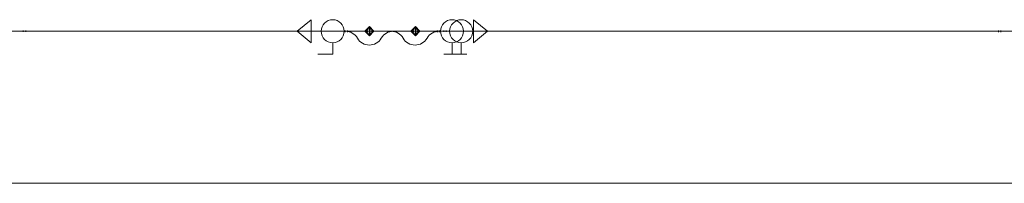
# Model space of a CAD drawing. Units: millimetres. Extents: x 10155 to 45545, y 2128 to 17563.
# Drawn here: x 39834 to 41973, y 16398 to 16753 of the extents above; entities that cross this region are included whole.
import ezdxf

# ---------------------------------------------------------------- set-up
doc = ezdxf.new("R2010")
doc.units = ezdxf.units.MM
for name, color, linetype, lineweight in [('Арматура трубопроводов', 7, 'Continuous', 35), ('Воздуховоды', 250, 'Continuous', 50), ('Оборудование', 7, 'Continuous', 35), ('Соединительные детали трубопроводов', 250, 'Continuous', 50), ('Трубы', 250, 'Continuous', 50)]:
    doc.layers.add(name, color=color, linetype=linetype, lineweight=lineweight)

# ---------------------------------------------------------------- blocks, each defined once
blk = doc.blocks.new('Кл_ радиат_ терморег_ прям_ - RTR-N-15-4048312-3D Рабочий_')
at = {"layer": 'Арматура трубопроводов', "color": 1, "lineweight": 18}
for p, q in [((-36.4, 0, 63), (36.4, 0, 63)), ((0, 0), (-36.4, 0, 63)), ((-25, 0), (-29.9, 0)), ((0, 0), (36.4, 0, 63)), ((25, 0), (48.1, 0))]:
    blk.add_line(p, q, dxfattribs=at)
at = {"layer": 'Арматура трубопроводов', "color": 1, "lineweight": 18, "extrusion": (0, -1, 0)}
blk.add_circle((0, 0), 25, dxfattribs=at)
blk = doc.blocks.new('Рад_ секц_ бок_ подкл_ - РБС-500-4-740-3976427-3D Рабочий_')
at = {"layer": 'Оборудование', "color": 10, "lineweight": 18}
for p, q in [((0, -40, 25), (25, -40, 25)), ((0, -40, 460), (25, -40, 460)), ((320, -40), (25, -40)), ((25, -40), (25, -40, 500)), ((25, -40, 500), (320, -40, 500)), ((98.7, -40), (98.7, -40, 500)), ((172.5, -40), (172.5, -40, 500)), ((246.2, -40), (246.2, -40, 500)), ((320, -40), (320, -40, 500)), ((320, -40, 450), (370, -40, 450)), ((320, -40, 500), (320, -40)), ((370, -40, 400), (429.6, -40, 450)), ((370, -40, 500), (429.6, -40, 450)), ((370, -40, 400), (370, -40, 500))]:
    blk.add_line(p, q, dxfattribs=at)
blk = doc.blocks.new('Шар_ кран резьб_ баб_ - КСШРВА-15_40-4063534-3D Рабочий_')
at = {"layer": 'Арматура трубопроводов', "color": 5, "lineweight": 18}
for p, q in [((-32.5, 0), (-25.1, 0)), ((37.5, 0, 50), (0, 0, 50)), ((0, 0, 25), (0, 0, 50)), ((24.9, 0), (32.5, 0))]:
    blk.add_line(p, q, dxfattribs=at)
at = {"layer": 'Арматура трубопроводов', "color": 5, "lineweight": 18, "extrusion": (0, -1, 1.3828e-14)}
blk.add_circle((0, 0), 25, dxfattribs=at)
blk = doc.blocks.new('Отвод - Стандартный-4101665-3D Рабочий_')
at = {"layer": 'Соединительные детали трубопроводов', "color": 5, "lineweight": 18, "extrusion": (0, 0, -1)}
blk.add_arc((17.04, -17.04), 17.04, 90, 180, dxfattribs=at)
blk = doc.blocks.new('Кл_ радиат_ терморег_ прям_ - RTR-N-15-3963053-3D Рабочий_')
at = {"layer": 'Арматура трубопроводов', "color": 1, "lineweight": 18}
for p, q in [((-36.4, 0, 63), (36.4, 0, 63)), ((0, 0), (-36.4, 0, 63)), ((-25, 0), (-29.9, 0)), ((0, 0), (36.4, 0, 63)), ((25, 0), (48.1, 0))]:
    blk.add_line(p, q, dxfattribs=at)
at = {"layer": 'Арматура трубопроводов', "color": 1, "lineweight": 18, "extrusion": (0, -1, 0)}
blk.add_circle((0, 0), 25, dxfattribs=at)
blk = doc.blocks.new('Крестовина - Стандартная-4101666-3D Рабочий_')
at = {"layer": 'Соединительные детали трубопроводов', "color": 5, "lineweight": 18}
for p, q in [((0, 0), (0, 23.4)), ((-23.3, 0), (23.4, 0)), ((0, 0), (0, -23.3))]:
    blk.add_line(p, q, dxfattribs=at)
at = {"layer": 'Соединительные детали трубопроводов', "color": 8, "lineweight": 18}
mesh = blk.add_polyface(dxfattribs=at)
corners = [(0, 10), (8.7, 5), (8.7, -5), (0, -10), (0, -10), (0, -10), (0, -10), (0, -10), (0, -10), (0, -10), (0, -10), (0, -10), (0, -10), (0, -10), (0, -10), (0, -10), (0, -10), (-8.7, -5), (-8.7, 5), (0, 10), (0, 10), (0, 10), (0, 10), (0, 10), (0, 10), (0, 10), (0, 10), (0, 10), (0, 10), (0, 10), (0, 10), (0, 10), (0, 0, -10)]
mesh.append_faces([[corners[k] for k in face] for face in [(32, 18, 23), (17, 32, 12)]], dxfattribs={"vtx0": -1, "color": 8})
mesh.append_faces([[corners[k] for k in face] for face in [(7, 32, 2)]], dxfattribs={"vtx1": -1, "color": 8})
mesh.append_faces([[corners[k] for k in face] for face in [(17, 18, 32), (1, 2, 32)]], dxfattribs={"vtx1": -1, "vtx2": -1, "color": 8})
mesh.append_faces([[corners[k] for k in face] for face in [(32, 28, 1)]], dxfattribs={"vtx2": -1, "color": 8})
mesh = blk.add_polyface(dxfattribs=at)
corners = [(0, 10), (-8.7, 5), (-8.7, -5), (0, -10), (0, -10), (0, -10), (0, -10), (0, -10), (0, -10), (0, -10), (0, -10), (0, -10), (0, -10), (0, -10), (0, -10), (0, -10), (0, -10), (8.7, -5), (8.7, 5), (0, 10), (0, 10), (0, 10), (0, 10), (0, 10), (0, 10), (0, 10), (0, 10), (0, 10), (0, 10), (0, 10), (0, 10), (0, 10), (0, 0, 10)]
mesh.append_faces([[corners[k] for k in face] for face in [(32, 18, 23), (17, 32, 12)]], dxfattribs={"vtx0": -1, "color": 8})
mesh.append_faces([[corners[k] for k in face] for face in [(7, 32, 2)]], dxfattribs={"vtx1": -1, "color": 8})
mesh.append_faces([[corners[k] for k in face] for face in [(17, 18, 32), (1, 2, 32)]], dxfattribs={"vtx1": -1, "vtx2": -1, "color": 8})
mesh.append_faces([[corners[k] for k in face] for face in [(32, 28, 1)]], dxfattribs={"vtx2": -1, "color": 8})
blk = doc.blocks.new('Отвод - Стандартный-V46-3D Рабочий_')
at = {"layer": 'Соединительные детали трубопроводов', "color": 1, "lineweight": 18, "extrusion": (0, 0, -1)}
blk.add_arc((17.04, -17.04), 17.04, 90, 180, dxfattribs=at)
blk = doc.blocks.new('Переходник - Стандартная-V44-3D Рабочий_')
at = {"layer": 'Соединительные детали трубопроводов', "color": 5, "lineweight": 18}
for p, q in [((0, -1.7), (0, 1.5)), ((5.3, 0), (0, 0)), ((5.3, -1.7), (5.3, 1.5))]:
    blk.add_line(p, q, dxfattribs=at)
blk = doc.blocks.new('Крестовина - Стандартная-V47-3D Рабочий_')
at = {"layer": 'Соединительные детали трубопроводов', "color": 1, "lineweight": 18}
for p, q in [((0, 0), (0, 23.4)), ((-23.3, 0), (23.4, 0)), ((0, 0), (0, -23.3))]:
    blk.add_line(p, q, dxfattribs=at)
at = {"layer": 'Соединительные детали трубопроводов', "color": 8, "lineweight": 18}
mesh = blk.add_polyface(dxfattribs=at)
corners = [(0, 10), (8.7, 5), (8.7, -5), (0, -10), (0, -10), (0, -10), (0, -10), (0, -10), (0, -10), (0, -10), (0, -10), (0, -10), (0, -10), (0, -10), (0, -10), (0, -10), (0, -10), (-8.7, -5), (-8.7, 5), (0, 10), (0, 10), (0, 10), (0, 10), (0, 10), (0, 10), (0, 10), (0, 10), (0, 10), (0, 10), (0, 10), (0, 10), (0, 10), (0, 0, -10)]
mesh.append_faces([[corners[k] for k in face] for face in [(32, 18, 23), (17, 32, 12)]], dxfattribs={"vtx0": -1, "color": 8})
mesh.append_faces([[corners[k] for k in face] for face in [(7, 32, 2)]], dxfattribs={"vtx1": -1, "color": 8})
mesh.append_faces([[corners[k] for k in face] for face in [(17, 18, 32), (1, 2, 32)]], dxfattribs={"vtx1": -1, "vtx2": -1, "color": 8})
mesh.append_faces([[corners[k] for k in face] for face in [(32, 28, 1)]], dxfattribs={"vtx2": -1, "color": 8})
mesh = blk.add_polyface(dxfattribs=at)
corners = [(0, 10), (-8.7, 5), (-8.7, -5), (0, -10), (0, -10), (0, -10), (0, -10), (0, -10), (0, -10), (0, -10), (0, -10), (0, -10), (0, -10), (0, -10), (0, -10), (0, -10), (0, -10), (8.7, -5), (8.7, 5), (0, 10), (0, 10), (0, 10), (0, 10), (0, 10), (0, 10), (0, 10), (0, 10), (0, 10), (0, 10), (0, 10), (0, 10), (0, 10), (0, 0, 10)]
mesh.append_faces([[corners[k] for k in face] for face in [(32, 18, 23), (17, 32, 12)]], dxfattribs={"vtx0": -1, "color": 8})
mesh.append_faces([[corners[k] for k in face] for face in [(7, 32, 2)]], dxfattribs={"vtx1": -1, "color": 8})
mesh.append_faces([[corners[k] for k in face] for face in [(17, 18, 32), (1, 2, 32)]], dxfattribs={"vtx1": -1, "vtx2": -1, "color": 8})
mesh.append_faces([[corners[k] for k in face] for face in [(32, 28, 1)]], dxfattribs={"vtx2": -1, "color": 8})
blk = doc.blocks.new('Обвод трубы - Обвод трубы-4101667-3D Рабочий_')
at = {"layer": 'Соединительные детали трубопроводов', "color": 1, "lineweight": 18}
for p, q in [((-52, 0), (-62, 0)), ((52, 0), (62, 0))]:
    blk.add_line(p, q, dxfattribs=at)
for centre, start, end in [((-52, -30), 30, 90), ((0, 0), 210, 330)]:
    blk.add_arc(centre, 30, start, end, dxfattribs=at)
at = {"layer": 'Соединительные детали трубопроводов', "color": 1, "lineweight": 18, "extrusion": (0, 0, -1)}
blk.add_arc((-52, -30), 30, 30, 90, dxfattribs=at)
blk = doc.blocks.new('Обвод трубы - Обвод трубы-V48-3D Рабочий_')
at = {"layer": 'Соединительные детали трубопроводов', "color": 5, "lineweight": 18}
for p, q in [((-52, 0), (-62, 0)), ((52, 0), (62, 0))]:
    blk.add_line(p, q, dxfattribs=at)
for centre, start, end in [((-52, -30), 30, 90), ((0, 0), 210, 330)]:
    blk.add_arc(centre, 30, start, end, dxfattribs=at)
at = {"layer": 'Соединительные детали трубопроводов', "color": 5, "lineweight": 18, "extrusion": (0, 0, -1)}
blk.add_arc((-52, -30), 30, 30, 90, dxfattribs=at)
blk = doc.blocks.new('Шар_ кран резьб_ баб_ - КСШРВН-15_40-4101669-3D Рабочий_')
at = {"layer": 'Арматура трубопроводов', "color": 5, "lineweight": 18}
for p, q in [((-27, 0), (-25.1, 0)), ((32, 0, 50), (0, 0, 50)), ((0, 0, 25), (0, 0, 50)), ((24.9, 0), (27, 0))]:
    blk.add_line(p, q, dxfattribs=at)
at = {"layer": 'Арматура трубопроводов', "color": 5, "lineweight": 18, "extrusion": (0, -1, 1.3828e-14)}
blk.add_circle((0, 0), 25, dxfattribs=at)
blk = doc.blocks.new('Тройник - стандартный-4101671-3D Рабочий_')
at = {"layer": 'Соединительные детали трубопроводов', "color": 5, "lineweight": 18}
for p, q in [((0, 0), (0, 27.7)), ((-27.6, 0), (27.7, 0))]:
    blk.add_line(p, q, dxfattribs=at)
at = {"layer": 'Соединительные детали трубопроводов', "color": 8, "lineweight": 18}
mesh = blk.add_polyface(dxfattribs=at)
corners = [(0, 10), (8.7, 5), (8.7, -5), (0, -10), (0, -10), (0, -10), (0, -10), (0, -10), (0, -10), (0, -10), (0, -10), (0, -10), (0, -10), (0, -10), (0, -10), (0, -10), (0, -10), (-8.7, -5), (-8.7, 5), (0, 10), (0, 10), (0, 10), (0, 10), (0, 10), (0, 10), (0, 10), (0, 10), (0, 10), (0, 10), (0, 10), (0, 10), (0, 10), (0, 0, -10)]
mesh.append_faces([[corners[k] for k in face] for face in [(32, 18, 23), (17, 32, 12)]], dxfattribs={"vtx0": -1, "color": 8})
mesh.append_faces([[corners[k] for k in face] for face in [(7, 32, 2)]], dxfattribs={"vtx1": -1, "color": 8})
mesh.append_faces([[corners[k] for k in face] for face in [(17, 18, 32), (1, 2, 32)]], dxfattribs={"vtx1": -1, "vtx2": -1, "color": 8})
mesh.append_faces([[corners[k] for k in face] for face in [(32, 28, 1)]], dxfattribs={"vtx2": -1, "color": 8})
mesh = blk.add_polyface(dxfattribs=at)
corners = [(0, 10), (-8.7, 5), (-8.7, -5), (0, -10), (0, -10), (0, -10), (0, -10), (0, -10), (0, -10), (0, -10), (0, -10), (0, -10), (0, -10), (0, -10), (0, -10), (0, -10), (0, -10), (8.7, -5), (8.7, 5), (0, 10), (0, 10), (0, 10), (0, 10), (0, 10), (0, 10), (0, 10), (0, 10), (0, 10), (0, 10), (0, 10), (0, 10), (0, 10), (0, 0, 10)]
mesh.append_faces([[corners[k] for k in face] for face in [(32, 18, 23), (17, 32, 12)]], dxfattribs={"vtx0": -1, "color": 8})
mesh.append_faces([[corners[k] for k in face] for face in [(7, 32, 2)]], dxfattribs={"vtx1": -1, "color": 8})
mesh.append_faces([[corners[k] for k in face] for face in [(17, 18, 32), (1, 2, 32)]], dxfattribs={"vtx1": -1, "vtx2": -1, "color": 8})
mesh.append_faces([[corners[k] for k in face] for face in [(32, 28, 1)]], dxfattribs={"vtx2": -1, "color": 8})
blk = doc.blocks.new('Заглушка с УГО спускника - Стандартная-4101670-3D Рабочий_')
at = {"layer": 'Соединительные детали трубопроводов', "color": 5, "lineweight": 18}
for p, q in [((0, 0), (50, 0)), ((50, 0), (20, 0, -25)), ((50, 0), (20, 0, 25)), ((20, 0, 25), (20, 0, -25))]:
    blk.add_line(p, q, dxfattribs=at)
blk = doc.blocks.new('Ручн_ бал_ кл_ - USV-I-15-4101672-3D Рабочий_')
at = {"layer": 'Арматура трубопроводов', "color": 1, "lineweight": 18}
for p, q in [((-25, 0), (-25.7, 0)), ((-25, 0), (-25.7, 0)), ((-25, 0, 30), (25, 0, -30)), ((-25, 0, 30), (-25, 0, -30)), ((0, 0), (0, 0, 60)), ((25, 0), (25.7, 0)), ((25, 0), (25.7, 0)), ((25, 0, 30), (25, 0, -30))]:
    blk.add_line(p, q, dxfattribs=at)
at = {"layer": 'Арматура трубопроводов', "color": 1, "lineweight": 18, "extrusion": (0, -1, 1.3828e-14)}
for radius in [10, 8, 6, 4, 2]:
    blk.add_circle((0, 0), radius, dxfattribs=at)
blk = doc.blocks.new('Переходник - Стандартная-4094618-3D Рабочий_')
at = {"layer": 'Соединительные детали трубопроводов', "color": 1, "lineweight": 18}
for p, q in [((0, -1.7), (0, 1.5)), ((5.3, 0), (0, 0)), ((5.3, -1.7), (5.3, 1.5))]:
    blk.add_line(p, q, dxfattribs=at)
blk = doc.blocks.new('Тройник - стандартный-4101674-3D Рабочий_')
at = {"layer": 'Соединительные детали трубопроводов', "color": 1, "lineweight": 18}
for p, q in [((0, 0), (0, 27.6)), ((-27.6, 0), (27.6, 0))]:
    blk.add_line(p, q, dxfattribs=at)
at = {"layer": 'Соединительные детали трубопроводов', "color": 8, "lineweight": 18}
mesh = blk.add_polyface(dxfattribs=at)
corners = [(0, 10), (8.7, 5), (8.7, -5), (0, -10), (0, -10), (0, -10), (0, -10), (0, -10), (0, -10), (0, -10), (0, -10), (0, -10), (0, -10), (0, -10), (0, -10), (0, -10), (0, -10), (-8.7, -5), (-8.7, 5), (0, 10), (0, 10), (0, 10), (0, 10), (0, 10), (0, 10), (0, 10), (0, 10), (0, 10), (0, 10), (0, 10), (0, 10), (0, 10), (0, 0, -10)]
mesh.append_faces([[corners[k] for k in face] for face in [(32, 18, 23), (17, 32, 12)]], dxfattribs={"vtx0": -1, "color": 8})
mesh.append_faces([[corners[k] for k in face] for face in [(7, 32, 2)]], dxfattribs={"vtx1": -1, "color": 8})
mesh.append_faces([[corners[k] for k in face] for face in [(17, 18, 32), (1, 2, 32)]], dxfattribs={"vtx1": -1, "vtx2": -1, "color": 8})
mesh.append_faces([[corners[k] for k in face] for face in [(32, 28, 1)]], dxfattribs={"vtx2": -1, "color": 8})
mesh = blk.add_polyface(dxfattribs=at)
corners = [(0, 10), (-8.7, 5), (-8.7, -5), (0, -10), (0, -10), (0, -10), (0, -10), (0, -10), (0, -10), (0, -10), (0, -10), (0, -10), (0, -10), (0, -10), (0, -10), (0, -10), (0, -10), (8.7, -5), (8.7, 5), (0, 10), (0, 10), (0, 10), (0, 10), (0, 10), (0, 10), (0, 10), (0, 10), (0, 10), (0, 10), (0, 10), (0, 10), (0, 10), (0, 0, 10)]
mesh.append_faces([[corners[k] for k in face] for face in [(32, 18, 23), (17, 32, 12)]], dxfattribs={"vtx0": -1, "color": 8})
mesh.append_faces([[corners[k] for k in face] for face in [(7, 32, 2)]], dxfattribs={"vtx1": -1, "color": 8})
mesh.append_faces([[corners[k] for k in face] for face in [(17, 18, 32), (1, 2, 32)]], dxfattribs={"vtx1": -1, "vtx2": -1, "color": 8})
mesh.append_faces([[corners[k] for k in face] for face in [(32, 28, 1)]], dxfattribs={"vtx2": -1, "color": 8})
blk = doc.blocks.new('Шар_ кран резьб_ баб_ - КСШРВН-15_40-V49-3D Рабочий_')
at = {"layer": 'Арматура трубопроводов', "color": 1, "lineweight": 18}
for p, q in [((-27, 0), (-25.1, 0)), ((32, 0, 50), (0, 0, 50)), ((0, 0, 25), (0, 0, 50)), ((24.9, 0), (27, 0))]:
    blk.add_line(p, q, dxfattribs=at)
at = {"layer": 'Арматура трубопроводов', "color": 1, "lineweight": 18, "extrusion": (0, -1, 1.3828e-14)}
blk.add_circle((0, 0), 25, dxfattribs=at)
blk = doc.blocks.new('Заглушка с УГО спускника - Стандартная-V50-3D Рабочий_')
at = {"layer": 'Соединительные детали трубопроводов', "color": 1, "lineweight": 18}
for p, q in [((0, 0), (50, 0)), ((50, 0), (20, 0, -25)), ((50, 0), (20, 0, 25)), ((20, 0, 25), (20, 0, -25))]:
    blk.add_line(p, q, dxfattribs=at)
blk = doc.blocks.new('Тройник - стандартный-V51-3D Рабочий_')
at = {"layer": 'Соединительные детали трубопроводов', "color": 1, "lineweight": 18}
for p, q in [((0, 0), (0, 27.7)), ((-27.6, 0), (27.7, 0))]:
    blk.add_line(p, q, dxfattribs=at)
at = {"layer": 'Соединительные детали трубопроводов', "color": 8, "lineweight": 18}
mesh = blk.add_polyface(dxfattribs=at)
corners = [(0, 10), (8.7, 5), (8.7, -5), (0, -10), (0, -10), (0, -10), (0, -10), (0, -10), (0, -10), (0, -10), (0, -10), (0, -10), (0, -10), (0, -10), (0, -10), (0, -10), (0, -10), (-8.7, -5), (-8.7, 5), (0, 10), (0, 10), (0, 10), (0, 10), (0, 10), (0, 10), (0, 10), (0, 10), (0, 10), (0, 10), (0, 10), (0, 10), (0, 10), (0, 0, -10)]
mesh.append_faces([[corners[k] for k in face] for face in [(32, 18, 23), (17, 32, 12)]], dxfattribs={"vtx0": -1, "color": 8})
mesh.append_faces([[corners[k] for k in face] for face in [(7, 32, 2)]], dxfattribs={"vtx1": -1, "color": 8})
mesh.append_faces([[corners[k] for k in face] for face in [(17, 18, 32), (1, 2, 32)]], dxfattribs={"vtx1": -1, "vtx2": -1, "color": 8})
mesh.append_faces([[corners[k] for k in face] for face in [(32, 28, 1)]], dxfattribs={"vtx2": -1, "color": 8})
mesh = blk.add_polyface(dxfattribs=at)
corners = [(0, 10), (-8.7, 5), (-8.7, -5), (0, -10), (0, -10), (0, -10), (0, -10), (0, -10), (0, -10), (0, -10), (0, -10), (0, -10), (0, -10), (0, -10), (0, -10), (0, -10), (0, -10), (8.7, -5), (8.7, 5), (0, 10), (0, 10), (0, 10), (0, 10), (0, 10), (0, 10), (0, 10), (0, 10), (0, 10), (0, 10), (0, 10), (0, 10), (0, 10), (0, 0, 10)]
mesh.append_faces([[corners[k] for k in face] for face in [(32, 18, 23), (17, 32, 12)]], dxfattribs={"vtx0": -1, "color": 8})
mesh.append_faces([[corners[k] for k in face] for face in [(7, 32, 2)]], dxfattribs={"vtx1": -1, "color": 8})
mesh.append_faces([[corners[k] for k in face] for face in [(17, 18, 32), (1, 2, 32)]], dxfattribs={"vtx1": -1, "vtx2": -1, "color": 8})
mesh.append_faces([[corners[k] for k in face] for face in [(32, 28, 1)]], dxfattribs={"vtx2": -1, "color": 8})
blk = doc.blocks.new('Переходник - Стандартная-4101673-3D Рабочий_')
at = {"layer": 'Соединительные детали трубопроводов', "color": 1, "lineweight": 18}
for p, q in [((0, -1.7), (0, 1.5)), ((5.3, 0), (0, 0)), ((5.3, -1.7), (5.3, 1.5))]:
    blk.add_line(p, q, dxfattribs=at)
blk = doc.blocks.new('Тройник - стандартный-4101678-3D Рабочий_')
at = {"layer": 'Соединительные детали трубопроводов', "color": 5, "lineweight": 18}
for p, q in [((0, 0), (0, 27.7)), ((-27.6, 0), (27.7, 0))]:
    blk.add_line(p, q, dxfattribs=at)
at = {"layer": 'Соединительные детали трубопроводов', "color": 8, "lineweight": 18}
mesh = blk.add_polyface(dxfattribs=at)
corners = [(0, 10), (8.7, 5), (8.7, -5), (0, -10), (0, -10), (0, -10), (0, -10), (0, -10), (0, -10), (0, -10), (0, -10), (0, -10), (0, -10), (0, -10), (0, -10), (0, -10), (0, -10), (-8.7, -5), (-8.7, 5), (0, 10), (0, 10), (0, 10), (0, 10), (0, 10), (0, 10), (0, 10), (0, 10), (0, 10), (0, 10), (0, 10), (0, 10), (0, 10), (0, 0, -10)]
mesh.append_faces([[corners[k] for k in face] for face in [(32, 18, 23), (17, 32, 12)]], dxfattribs={"vtx0": -1, "color": 8})
mesh.append_faces([[corners[k] for k in face] for face in [(7, 32, 2)]], dxfattribs={"vtx1": -1, "color": 8})
mesh.append_faces([[corners[k] for k in face] for face in [(17, 18, 32), (1, 2, 32)]], dxfattribs={"vtx1": -1, "vtx2": -1, "color": 8})
mesh.append_faces([[corners[k] for k in face] for face in [(32, 28, 1)]], dxfattribs={"vtx2": -1, "color": 8})
mesh = blk.add_polyface(dxfattribs=at)
corners = [(0, 10), (-8.7, 5), (-8.7, -5), (0, -10), (0, -10), (0, -10), (0, -10), (0, -10), (0, -10), (0, -10), (0, -10), (0, -10), (0, -10), (0, -10), (0, -10), (0, -10), (0, -10), (8.7, -5), (8.7, 5), (0, 10), (0, 10), (0, 10), (0, 10), (0, 10), (0, 10), (0, 10), (0, 10), (0, 10), (0, 10), (0, 10), (0, 10), (0, 10), (0, 0, 10)]
mesh.append_faces([[corners[k] for k in face] for face in [(32, 18, 23), (17, 32, 12)]], dxfattribs={"vtx0": -1, "color": 8})
mesh.append_faces([[corners[k] for k in face] for face in [(7, 32, 2)]], dxfattribs={"vtx1": -1, "color": 8})
mesh.append_faces([[corners[k] for k in face] for face in [(17, 18, 32), (1, 2, 32)]], dxfattribs={"vtx1": -1, "vtx2": -1, "color": 8})
mesh.append_faces([[corners[k] for k in face] for face in [(32, 28, 1)]], dxfattribs={"vtx2": -1, "color": 8})
blk = doc.blocks.new('Переходник - Стандартная-4101679-3D Рабочий_')
at = {"layer": 'Соединительные детали трубопроводов', "color": 5, "lineweight": 18}
for p, q in [((0, 1.7), (0, -1.5)), ((5.3, 1.7), (5.3, -1.5)), ((5.3, 0), (0, 0))]:
    blk.add_line(p, q, dxfattribs=at)
blk = doc.blocks.new('Переходник - Стандартная-V31-3D Рабочий_')
at = {"layer": 'Соединительные детали трубопроводов', "color": 1, "lineweight": 18}
for p, q in [((0, 1.7), (0, -1.5)), ((5.3, 1.7), (5.3, -1.5)), ((5.3, 0), (0, 0))]:
    blk.add_line(p, q, dxfattribs=at)
blk = doc.blocks.new('Переходник - Стандартная-4044593-3D Рабочий_')
at = {"layer": 'Соединительные детали трубопроводов', "color": 5, "lineweight": 18}
for p, q in [((0, 1.7), (0, -1.5)), ((5.3, 1.7), (5.3, -1.5)), ((5.3, 0), (0, 0))]:
    blk.add_line(p, q, dxfattribs=at)

msp = doc.modelspace()

# ---------------------------------------------------------------- linework, layer by layer
at = {"layer": 'Воздуховоды', "color": 1, "lineweight": 18}
msp.add_line((42285.3, 16397.5, 3175), (39485.3, 16397.5, 3175), dxfattribs=at)
at = {"layer": 'Трубы', "color": 1, "lineweight": 18}
for p, q in [((40565.6, 16727.5, 50), (38222.3, 16727.5, 50)), ((39846.6, 16727.5, 660), (40569.9, 16727.5, 660)), ((40565.6, 16727.5, 380.4), (40546, 16727.5, 380.4)), ((40593.3, 16727.5, 4143), (40593.3, 16727.5, 683.4)), ((40593.3, 16727.5, 77.7), (40593.3, 16727.5, 234.3)), ((40593.3, 16727.5, 408.1), (40593.3, 16727.5, 636.7)), ((40593.3, 16727.5, 296.3), (40593.3, 16727.5, 352.8)), ((40610.3, 16727.5, 4160), (40741.9, 16727.5, 4160)), ((40616.6, 16727.5, 660), (40630.6, 16727.5, 660)), ((40620.9, 16727.5, 50), (43548.2, 16727.5, 50)), ((41959.9, 16727.5, 660), (40754.5, 16727.5, 660))]:
    msp.add_line(p, q, dxfattribs=at)
at = {"layer": 'Трубы', "color": 5, "lineweight": 18}
for p, q in [((38222.3, 16727.5, 150), (40531.3, 16727.5, 150)), ((39896.2, 16727.5, 225), (39833.6, 16727.5, 225)), ((39913.3, 16727.5, 543), (39913.3, 16727.5, 242)), ((40531.3, 16727.5, 560), (39930.3, 16727.5, 560)), ((40655.2, 16727.5, 560), (40669.9, 16727.5, 560)), ((40655.2, 16727.5, 150), (40665.6, 16727.5, 150)), ((40693.3, 16727.5, 3708), (40693.3, 16727.5, 583.4)), ((40693.3, 16727.5, 536.7), (40693.3, 16727.5, 408.1)), ((40693.3, 16727.5, 308.1), (40693.3, 16727.5, 352.8)), ((40693.3, 16727.5, 177.7), (40693.3, 16727.5, 232.5)), ((40754.9, 16727.5, 3725), (40710.3, 16727.5, 3725)), ((40716.6, 16727.5, 560), (41876.2, 16727.5, 560)), ((40740.6, 16727.5, 380.4), (40720.9, 16727.5, 380.4)), ((40720.9, 16727.5, 150), (43548.2, 16727.5, 150)), ((41893.3, 16727.5, 242), (41893.3, 16727.5, 543)), ((41972.9, 16727.5, 225), (41910.3, 16727.5, 225))]:
    msp.add_line(p, q, dxfattribs=at)

# ---------------------------------------------------------------- block references
at = {"layer": 'Арматура трубопроводов', "color": 1, "lineweight": 18, "extrusion": (0, -1, 0), "rotation": 180}
msp.add_blockref('Шар_ кран резьб_ баб_ - КСШРВН-15_40-V49-3D Рабочий_', (40513.7, 380.4, -16727.5), dxfattribs=at)
at = {"layer": 'Арматура трубопроводов', "color": 5, "lineweight": 18, "extrusion": (0, -1, 0)}
msp.add_blockref('Шар_ кран резьб_ баб_ - КСШРВН-15_40-4101669-3D Рабочий_', (40772.9, 380.4, -16727.5), dxfattribs=at)
at = {"layer": 'Арматура трубопроводов', "color": 5, "lineweight": 18, "extrusion": (0, -1, 0), "rotation": 180}
msp.add_blockref('Шар_ кран резьб_ баб_ - КСШРВА-15_40-4063534-3D Рабочий_', (40792.8, 3725, -16727.5), dxfattribs=at)
at = {"layer": 'Арматура трубопроводов', "color": 1, "lineweight": 18, "rotation": 180}
msp.add_blockref('Кл_ радиат_ терморег_ прям_ - RTR-N-15-3963053-3D Рабочий_', (39811.3, 16727.5, 660), dxfattribs=at)
at = {"layer": 'Арматура трубопроводов', "color": 1, "lineweight": 18, "extrusion": (-1, 0, 0), "rotation": 270}
msp.add_blockref('Ручн_ бал_ кл_ - USV-I-15-4101672-3D Рабочий_', (-16727.5, 265.3, -40593.3), dxfattribs=at)
at = {"layer": 'Арматура трубопроводов', "color": 5, "lineweight": 18, "extrusion": (1, 0, 6.70259e-06), "rotation": 270.0003840301103}
msp.add_blockref('Шар_ кран резьб_ баб_ - КСШРВА-15_40-4063534-3D Рабочий_', (16727.5, 270, 40693.3), dxfattribs=at)
at = {"layer": 'Арматура трубопроводов', "color": 1, "lineweight": 18}
for p in [(40777.2, 16727.5, 4160), (41995.2, 16727.5, 660)]:
    msp.add_blockref('Кл_ радиат_ терморег_ прям_ - RTR-N-15-4048312-3D Рабочий_', p, dxfattribs=at)
at = {"layer": 'Оборудование', "color": 10, "lineweight": 18}
msp.add_blockref('Рад_ секц_ бок_ подкл_ - РБС-500-4-740-3976427-3D Рабочий_', (40825.3, 16767.5, 3700), dxfattribs=at)
at = {"layer": 'Соединительные детали трубопроводов', "color": 1, "lineweight": 18, "extrusion": (0, 1, 0)}
for name, p in [('Заглушка с УГО спускника - Стандартная-V50-3D Рабочий_', (-40486.7, 380.4, 16727.5)), ('Отвод - Стандартный-V46-3D Рабочий_', (-40593.3, 4160, 16727.5))]:
    msp.add_blockref(name, p, dxfattribs=at)
at = {"layer": 'Соединительные детали трубопроводов', "color": 5, "lineweight": 18, "extrusion": (0, 1, 0)}
for name, p, rotation in [('Заглушка с УГО спускника - Стандартная-4101670-3D Рабочий_', (-40799.9, 380.4, 16727.5), 180), ('Отвод - Стандартный-4101665-3D Рабочий_', (-41893.3, 560, 16727.5), 90)]:
    msp.add_blockref(name, p, dxfattribs=dict(at, rotation=rotation))
at = {"layer": 'Соединительные детали трубопроводов', "color": 8, "lineweight": 18, "extrusion": (0, -1, 0)}
for name, p, rotation in [('Тройник - стандартный-4101674-3D Рабочий_', (40593.3, 380.4, -16727.5), 89.99962135384554), ('Крестовина - Стандартная-V47-3D Рабочий_', (40593.3, 660, -16727.5), 90)]:
    msp.add_blockref(name, p, dxfattribs=dict(at, rotation=rotation))
msp.add_blockref('Тройник - стандартный-V51-3D Рабочий_', (40593.3, 50, -16727.5), dxfattribs=at)
at = {"layer": 'Соединительные детали трубопроводов', "color": 8, "lineweight": 18, "extrusion": (0, -1, -6.70259e-06)}
msp.add_blockref('Тройник - стандартный-4101678-3D Рабочий_', (40693.3, 149.9, -16727.5), dxfattribs=at)
at = {"layer": 'Соединительные детали трубопроводов', "color": 8, "lineweight": 18, "extrusion": (0, 1, 0), "rotation": 90}
msp.add_blockref('Крестовина - Стандартная-4101666-3D Рабочий_', (-40693.3, 560, 16727.5), dxfattribs=at)
at = {"layer": 'Соединительные детали трубопроводов', "color": 8, "lineweight": 18, "extrusion": (-1.63487e-06, 1, 7.78626e-06), "rotation": 89.99996998811041}
msp.add_blockref('Тройник - стандартный-4101671-3D Рабочий_', (-40693.3, 380.3, 16727.5), dxfattribs=at)
at = {"layer": 'Соединительные детали трубопроводов', "color": 1, "lineweight": 18}
for name, p in [('Переходник - Стандартная-V31-3D Рабочий_', (39841.3, 16727.5, 660)), ('Переходник - Стандартная-4094618-3D Рабочий_', (40540.7, 16727.5, 380.4)), ('Обвод трубы - Обвод трубы-4101667-3D Рабочий_', (40692.6, 16727.5, 660))]:
    msp.add_blockref(name, p, dxfattribs=at)
at = {"layer": 'Соединительные детали трубопроводов', "color": 5, "lineweight": 18, "extrusion": (0, -1, 0)}
for p, rotation in [((39913.3, 225, -16727.5), 270), ((41893.3, 225, -16727.5), 180)]:
    msp.add_blockref('Отвод - Стандартный-4101665-3D Рабочий_', p, dxfattribs=dict(at, rotation=rotation))
at = {"layer": 'Соединительные детали трубопроводов', "color": 5, "lineweight": 18, "extrusion": (0, 1, 0)}
for p in [(-39913.3, 560, 16727.5), (-40693.3, 3725, 16727.5)]:
    msp.add_blockref('Отвод - Стандартный-4101665-3D Рабочий_', p, dxfattribs=at)
at = {"layer": 'Соединительные детали трубопроводов', "color": 5, "lineweight": 18}
for p in [(40593.3, 16727.5, 560), (40593.3, 16727.5, 150)]:
    msp.add_blockref('Обвод трубы - Обвод трубы-V48-3D Рабочий_', p, dxfattribs=at)
at = {"layer": 'Соединительные детали трубопроводов', "color": 1, "lineweight": 18, "extrusion": (0, -1, 0), "rotation": 90}
for name, p in [('Переходник - Стандартная-4094618-3D Рабочий_', (40593.3, 291, -16727.5)), ('Переходник - Стандартная-4101673-3D Рабочий_', (40593.3, 234.3, -16727.5))]:
    msp.add_blockref(name, p, dxfattribs=at)
at = {"layer": 'Соединительные детали трубопроводов', "color": 5, "lineweight": 18, "extrusion": (0, 1, 6.70259e-06)}
for name, p, rotation in [('Переходник - Стандартная-V44-3D Рабочий_', (-40693.3, 237.7, 16727.5), 270.0000200530297), ('Переходник - Стандартная-4101679-3D Рабочий_', (-40693.3, 302.7, 16727.5), 89.99961596988902)]:
    msp.add_blockref(name, p, dxfattribs=dict(at, rotation=rotation))
at = {"layer": 'Соединительные детали трубопроводов', "color": 5, "lineweight": 18, "rotation": 180}
for name, p in [('Переходник - Стандартная-4044593-3D Рабочий_', (40745.9, 16727.5, 380.4)), ('Переходник - Стандартная-V44-3D Рабочий_', (40760.3, 16727.5, 3725))]:
    msp.add_blockref(name, p, dxfattribs=at)
at = {"layer": 'Соединительные детали трубопроводов', "color": 1, "lineweight": 18, "rotation": 180}
for p in [(40747.3, 16727.5, 4160), (41965.3, 16727.5, 660)]:
    msp.add_blockref('Переходник - Стандартная-V31-3D Рабочий_', p, dxfattribs=at)

doc.saveas('drawing.dxf')
